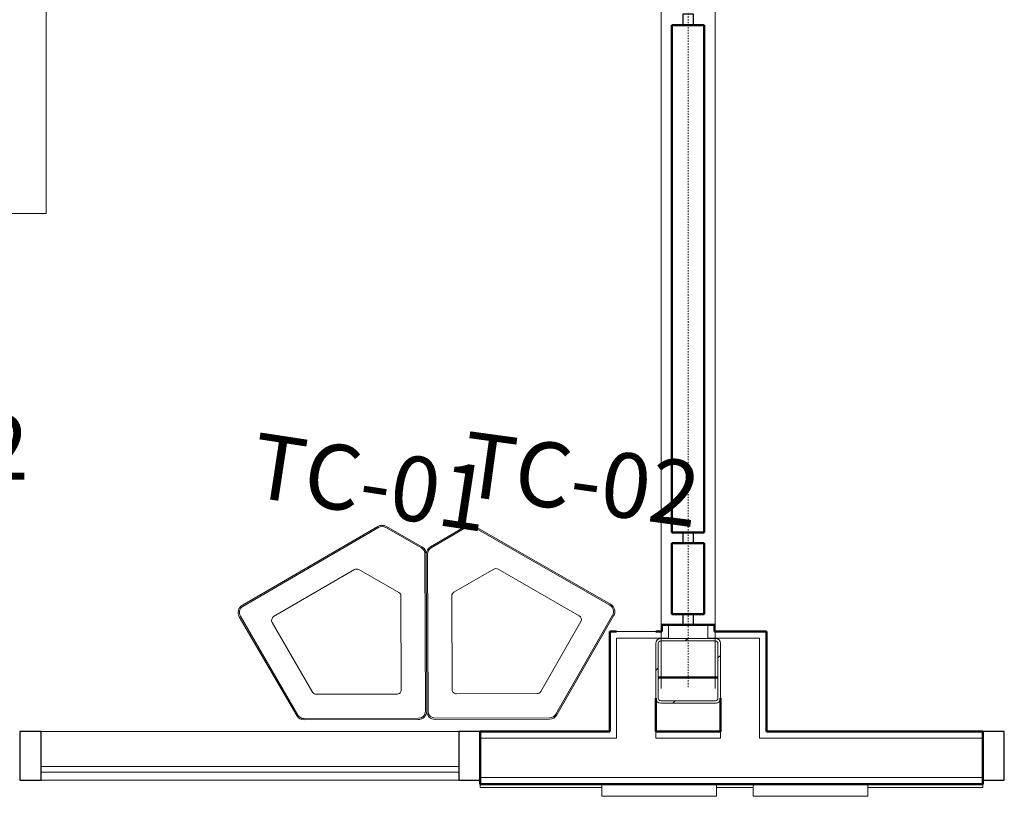
# Model space of a CAD drawing. Units: inches. Extents: x 607 to 3877, y -3711 to 158.
# Drawn here: x 3462 to 3553, y -3022 to -2950 of the extents above; entities that cross this region are included whole.
import ezdxf

# ---------------------------------------------------------------- set-up
doc = ezdxf.new("R2010")
doc.units = ezdxf.units.IN
doc.header["$MEASUREMENT"] = 0
doc.linetypes.add('Dash', pattern=[0.25, 0.125, -0.125])
for name, color, linetype, lineweight in [('A-GENM', 13, 'Continuous', 9), ('A-GLAZ-CURT', 52, 'Continuous', 9), ('A-GLAZ-CWMG', 51, 'Continuous', 9), ('A-WALL', 113, 'Continuous', 9), ('A-WALL-PATT', 111, 'Continuous', 9), ('I-FURN', 30, 'Continuous', 9), ('I-FURN-IDEN', 211, 'Continuous', 13), ('I-WALL', 2, 'Continuous', 9), ('Q-SPCQ', 91, 'Continuous', 9), ('Q-SPCQ-HDLN', 91, 'Dash', 9), ('S-COLS', 52, 'Continuous', 9)]:
    doc.layers.add(name, color=color, linetype=linetype, lineweight=lineweight)
doc.styles.add('Arial Narrow_1', font='ARIALN.TTF', dxfattribs={"width": 0.75, "height": 9})
pattern_1 = [(0, (294.936, -2469.696), (30.72, 7.68), [1.267, -21.773, 1.267, -21.773, -122.88]), (0, (294.936, -2469.696), (30.72, 7.68), [-46.08, 1.267, -44.813, 1.267, -21.773, -53.76]), (0, (294.936, -2469.696), (30.72, 7.68), [-115.2, 1.267, -14.093, 1.267, -37.133]), (120, (306.456, -2465.856), (-22.011075, 22.7643), [1.267, -21.773, 1.267, -21.773, -122.88]), (120, (306.456, -2465.856), (-22.011075, 22.7643), [-46.08, 1.267, -44.813, 1.267, -21.773, -53.76]), (120, (306.456, -2465.856), (-22.011075, 22.7643), [-115.2, 1.267, -14.093, 1.267, -37.133]), (240, (310.296, -2450.496), (-8.708925, -30.4443), [1.267, -21.773, 1.267, -21.773, -122.88]), (240, (310.296, -2450.496), (-8.708925, -30.4443), [-46.08, 1.267, -44.813, 1.267, -21.773, -53.76]), (240, (310.296, -2450.496), (-8.708925, -30.4443), [-115.2, 1.267, -14.093, 1.267, -37.133])]

# ---------------------------------------------------------------- blocks, each defined once
blk = doc.blocks.new('Rectangular Mullion - 2_ x 4_5_ rectangular-3447519-First Floor_Finish Plan')
at = {"layer": 'A-GLAZ-CWMG', "lineweight": 30}
for p, q in [((-2, 2.25), (0, 2.25)), ((-2, -2.25), (-2, 2.25)), ((0, 2.25), (0, -2.25)), ((0, -2.25), (-2, -2.25))]:
    blk.add_line(p, q, dxfattribs=at)
blk = doc.blocks.new('SE_Operable Partition - Operable Partition-1607058-First Floor_Finish Plan')
at = {"layer": 'Q-SPCQ'}
for p, q in [((0, 2.5), (330, 2.5)), ((0, -2.5), (330, -2.5))]:
    blk.add_line(p, q, dxfattribs=at)
at = {"layer": 'Q-SPCQ-HDLN'}
blk.add_line((0, 0), (330, 0), dxfattribs=at)
blk = doc.blocks.new('Rectangular Mullion - 1_ Square-2322673-First Floor_Finish Plan')
at = {"layer": 'A-GLAZ-CWMG', "lineweight": 30}
for p, q in [((-1, 0.5), (0, 0.5)), ((-1, -0.5), (-1, 0.5)), ((0, 0.5), (0, -0.5)), ((0, -0.5), (-1, -0.5))]:
    blk.add_line(p, q, dxfattribs=at)
blk = doc.blocks.new('Rectangular Mullion - 1_ Square-2322672-First Floor_Finish Plan')
at = {"layer": 'A-GLAZ-CWMG', "lineweight": 30}
for p, q in [((-0.5, 0.5), (0.5, 0.5)), ((-0.5, -0.5), (-0.5, 0.5)), ((0.5, 0.5), (0.5, -0.5)), ((0.5, -0.5), (-0.5, -0.5))]:
    blk.add_line(p, q, dxfattribs=at)
blk = doc.blocks.new('System Panel - OSU_Glazing 1_2_ INTERIOR-6067304-First Floor_Finish Plan')
at = {"layer": 'A-GLAZ-CURT'}
for p, q in [((19.333, -1), (-19.333, -1)), ((-19.333, -1), (-19.333, -1.5)), ((-19.333, -1.5), (19.333, -1.5)), ((19.333, -1.5), (19.333, -1))]:
    blk.add_line(p, q, dxfattribs=at)
blk = doc.blocks.new('0000 G - Generic Box - Tablet 10x7-5666764-First Floor_Finish Plan')
at = {"layer": 'A-GENM'}
for p, q in [((42.769, -3022.361), (42.769, -3021.24)), ((53.39, -3021.24), (53.39, -3022.361)), ((53.39, -3022.361), (42.769, -3022.361))]:
    blk.add_line(p, q, dxfattribs=at)
blk = doc.blocks.new('Rectangular Mullion - 2_ x 4_5_ rectangular-3656538-First Floor_Finish Plan')
at = {"layer": 'A-GLAZ-CWMG', "lineweight": 30}
for p, q in [((0, 2.25), (-2, 2.25)), ((-2, 2.25), (-2, -2.25)), ((0, -2.25), (0, 2.25)), ((-2, -2.25), (0, -2.25))]:
    blk.add_line(p, q, dxfattribs=at)
blk = doc.blocks.new('Rectangular Mullion - 2_ x 4_5_ rectangular-3447466-First Floor_Finish Plan')
at = {"layer": 'A-GLAZ-CWMG', "lineweight": 30}
for p, q in [((-1, 2.25), (1, 2.25)), ((-1, -2.25), (-1, 2.25)), ((1, 2.25), (1, -2.25)), ((1, -2.25), (-1, -2.25))]:
    blk.add_line(p, q, dxfattribs=at)
blk = doc.blocks.new('HSS-Hollow Structural Section-Column - C2 - HSS6X6X1_4-V44-First Floor_Finish Plan')
at = {"layer": 'S-COLS'}
h = blk.add_hatch(dxfattribs=at)
h.set_pattern_fill('FP_43', color=256, style=0, pattern_type=2)
h.set_pattern_definition([(135, (-541.044, -3229.064), (-9.503515, -9.503515), []), (135, (-555.444, -3229.064), (-9.503515, -9.503515), [])])
h.paths.add_polyline_path([(3, -1.212), (3, 2.534), (2.864, 2.864), (2.534, 3), (-2.534, 3), (-2.864, 2.864), (-3, 2.534), (-3, -2.534), (-2.864, -2.864), (-2.534, -3), (2.534, -3), (2.864, -2.864), (3, -2.534)])
h.paths.add_polyline_path([(2.767, -2.534), (2.699, -2.699), (2.534, -2.767), (-2.534, -2.767), (-2.699, -2.699), (-2.767, -2.534), (-2.767, 2.534), (-2.699, 2.699), (-2.534, 2.767), (2.534, 2.767), (2.699, 2.699), (2.767, 2.534), (2.767, -1.212)])
at = {"layer": 'S-COLS', "lineweight": 20}
for p, q in [((2.534, 3), (-2.534, 3)), ((-2.534, 2.767), (2.534, 2.767)), ((-3, 2.534), (-3, -2.534)), ((-2.767, -2.534), (-2.767, 2.534)), ((2.767, 2.534), (2.767, -2.534)), ((3, -2.534), (3, 2.534)), ((2.534, -2.767), (-2.534, -2.767)), ((-2.534, -3), (2.534, -3))]:
    blk.add_line(p, q, dxfattribs=at)
for centre, radius, start, end in [((-2.534, 2.534), 0.466, 90, 180), ((-2.534, 2.534), 0.233, 90, 180), ((2.534, 2.534), 0.466, 360, 90), ((2.534, 2.534), 0.233, 0, 90), ((-2.534, -2.534), 0.466, 180, 270), ((-2.534, -2.534), 0.233, 180, 270), ((2.534, -2.534), 0.233, 270, 360), ((2.534, -2.534), 0.466, 270, 360)]:
    blk.add_arc(centre, radius, start, end, dxfattribs=at)
blk = doc.blocks.new('Rectangular Mullion - 2_ x 4_5_ rectangular-6067373-First Floor_Finish Plan')
at = {"layer": 'A-GLAZ-CWMG'}
for p, q in [((470.037, -3016.365), (431.371, -3016.365)), ((470.037, -3020.865), (431.371, -3020.865))]:
    blk.add_line(p, q, dxfattribs=at)
blk = doc.blocks.new('1250 F - Table - Rectangular - TBL-17 - Enwork Zori-3364788-A101 - First Floor Plan - Floor boxes and DATA')
at = {"layer": 'I-FURN'}
for p, q in [((36, 12), (-36, 12)), ((-36, 12), (-36, -12)), ((36, -12), (36, 12)), ((-36, -12), (36, -12))]:
    blk.add_line(p, q, dxfattribs=at)
blk = doc.blocks.new('KiteResidualWaste-TOP')
for p, q in [((20, 456.6), (288.5, 456.6)), ((20, 453.6), (288.5, 453.6)), ((303.2, 445.1), (437.4, 212.6)), ((305.8, 446.6), (440, 214.1)), ((0, 68.2), (0, 436.6)), ((3, 68.2), (3, 436.6)), ((70.1, 396.4), (259.7, 396.4)), ((259.7, 396.4), (70.1, 396.4)), ((60.1, 166.4), (60.1, 386.4)), ((60.1, 386.4), (60.1, 166.4)), ((268.4, 391.4), (363.2, 227.2)), ((363.2, 227.2), (268.4, 391.4)), ((359.5, 213.6), (168.7, 103.4)), ((168.7, 103.4), (359.5, 213.6)), ((431.2, 189.4), (112.1, 5.2)), ((432.7, 186.8), (113.6, 2.6)), ((158.7, 103.4), (65.1, 157.7)), ((65.1, 157.7), (158.7, 103.4)), ((93.6, 2.6), (10, 50.8)), ((95.1, 5.2), (11.5, 53.4))]:
    blk.add_line(p, q)
at = {"lineweight": 70}
for p, q in [((440, 214.1), (440, 214.1)), ((432.7, 186.8), (432.7, 186.8))]:
    blk.add_line(p, q, dxfattribs=at)
for centre, radius, start, end in [((20, 436.6), 20, 90, 180), ((20, 436.6), 17, 90, 180), ((288.5, 436.6), 20, 29.9999, 90), ((288.5, 436.6), 17, 29.9999, 90), ((70.1, 386.4), 10, 90, 180), ((70.1, 386.4), 10, 90, 180), ((259.7, 386.4), 10, 30.0006, 90), ((259.7, 386.4), 10, 30.0006, 90), ((354.5, 222.2), 10, 299.9994, 30.0006), ((354.5, 222.2), 10, 299.9994, 30.0006), ((422.7, 204.1), 17, 300.0001, 29.9999), ((422.7, 204.1), 20, 300.0001, 29.9999), ((70.1, 166.4), 10, 180, 239.8863), ((70.1, 166.4), 10, 180, 239.8863), ((163.7, 112.1), 10, 239.8863, 299.9994), ((163.7, 112.1), 10, 239.8863, 299.9994), ((20, 68.2), 20, 180, 239.9998), ((20, 68.2), 17, 180, 239.9998), ((103.6, 19.9), 20, 239.9998, 300.0001), ((103.6, 19.9), 17, 239.9998, 300.0001)]:
    blk.add_arc(centre, radius, start, end)

msp = doc.modelspace()

# ---------------------------------------------------------------- hatches: boundary and pattern name
at = {"layer": 'A-WALL-PATT'}
h = msp.add_hatch(dxfattribs=at)
h.set_pattern_fill('FP_14', color=256, style=0, pattern_type=2)
h.set_pattern_definition(pattern_1)
h.paths.add_polyline_path([(3282.687, -3016.99), (3282.687, -3016.365), (3247.522, -3016.365), (3247.522, -3016.99), (3282.658, -3016.99)])
h.paths.add_polyline_path([(3551.29, -3016.99), (3551.29, -3016.365), (3530.624, -3016.399), (3530.624, -3016.99), (3535.107, -3016.99)])
h.paths.add_polyline_path([(3322.687, -3016.99), (3326.624, -3016.99), (3326.624, -3016.365), (3322.687, -3016.365)])
h.paths.add_polyline_path([(3336.249, -3016.99), (3336.249, -3016.365), (3330.249, -3016.365), (3330.249, -3016.99)])
h.paths.add_polyline_path([(3526.999, -3016.99), (3526.999, -3016.365), (3520.999, -3016.365), (3520.999, -3016.99), (3522.788, -3016.99)])
h.paths.add_polyline_path([(3339.874, -3016.99), (3340.749, -3016.99), (3340.749, -3016.365), (3339.874, -3016.365)])
h.paths.add_polyline_path([(3516.923, -3016.99), (3517.374, -3016.99), (3517.374, -3016.365), (3504.749, -3016.365), (3504.749, -3016.99), (3510.468, -3016.99)])
h.paths.add_polyline_path([(3596.704, -3016.99), (3596.874, -3016.99), (3596.874, -3016.365), (3591.29, -3016.365), (3591.29, -3016.99)])
h.paths.add_polyline_path([(2993.057, -3016.99), (3016.231, -3016.99), (3016.231, -3016.365), (2981.106, -3016.365), (2981.106, -3016.99)])
h.paths.add_polyline_path([(3097.771, -3016.99), (3103.522, -3016.99), (3103.522, -3016.365), (3064.981, -3016.365), (3064.981, -3016.99), (3091.612, -3016.99)])
h.paths.add_polyline_path([(3019.856, -3016.99), (3024.981, -3016.99), (3024.981, -3016.365), (3019.856, -3016.365)])
h.paths.add_polyline_path([(2903.356, -3016.99), (2903.356, -3016.365), (2901.874, -3016.365), (2901.874, -3016.99), (2902.731, -3016.99)])
h.paths.add_polyline_path([(2906.981, -3016.99), (2941.106, -3016.99), (2941.106, -3016.365), (2906.981, -3016.365)])
h = msp.add_hatch(dxfattribs=at)
h.set_pattern_fill('FP_14', color=256, style=0, pattern_type=2)
h.set_pattern_definition(pattern_1)
h.paths.add_polyline_path([(3591.29, -3021.24), (3596.874, -3021.24), (3596.874, -3020.615), (3591.29, -3020.615), (3591.29, -3020.865)])
h.paths.add_polyline_path([(3097.771, -3021.24), (3103.522, -3021.24), (3103.522, -3020.615), (3064.981, -3020.615), (3064.981, -3021.24), (3091.612, -3021.24)])
h.paths.add_polyline_path([(3551.29, -3021.24), (3551.29, -3020.615), (3504.749, -3020.615), (3504.749, -3021.24), (3535.107, -3021.24)])
h.paths.add_polyline_path([(3247.522, -3021.24), (3282.687, -3021.24), (3282.687, -3020.615), (3247.522, -3020.615)])
h.paths.add_polyline_path([(3322.687, -3021.24), (3340.749, -3021.24), (3340.749, -3020.615), (3322.687, -3020.615), (3322.687, -3020.865)])
h.paths.add_polyline_path([(3024.981, -3021.24), (3024.981, -3020.615), (2981.106, -3020.615), (2981.106, -3021.24), (3017.696, -3021.24)])
h.paths.add_polyline_path([(2906.822, -3021.24), (2941.106, -3021.24), (2941.106, -3020.615), (2901.874, -3020.615), (2901.874, -3021.24), (2903.356, -3021.24)])

# ---------------------------------------------------------------- linework, layer by layer
at = {"layer": 'A-WALL', "lineweight": 50}
for p, q in [((3522.499, -2950.927), (3522.499, -2997.927)), ((3525.499, -2950.927), (3522.499, -2950.927)), ((3525.499, -2997.927), (3525.499, -2950.927)), ((3522.499, -2997.927), (3525.499, -2997.927)), ((3522.499, -2998.927), (3522.499, -3005.49)), ((3525.499, -2998.927), (3522.499, -2998.927)), ((3525.499, -3005.49), (3525.499, -2998.927)), ((3522.499, -3005.49), (3525.499, -3005.49))]:
    msp.add_line(p, q, dxfattribs=at)
at = {"layer": 'A-WALL'}
for p, q in [((3522.187, -3006.49), (3522.187, -3007.723)), ((3525.812, -3006.49), (3525.812, -3007.723)), ((3520.999, -3007.098), (3517.374, -3007.098)), ((3517.374, -3007.723), (3517.374, -3016.99)), ((3517.374, -3007.723), (3522.187, -3007.723)), ((3525.812, -3007.723), (3530.624, -3007.723)), ((3530.624, -3016.99), (3530.624, -3007.723)), ((3504.749, -3016.99), (3517.374, -3016.99)), ((3520.999, -3016.99), (3520.999, -3016.365)), ((3520.999, -3016.99), (3526.999, -3016.99)), ((3526.999, -3016.99), (3526.999, -3016.365)), ((3530.624, -3016.99), (3551.29, -3016.99)), ((3504.749, -3020.615), (3551.29, -3020.615)), ((3504.749, -3021.552), (3504.749, -3021.24)), ((3504.749, -3021.552), (3516.02, -3021.552)), ((3526.641, -3021.552), (3530.02, -3021.552)), ((3540.641, -3021.552), (3551.29, -3021.552)), ((3551.29, -3021.24), (3551.29, -3021.552))]:
    msp.add_line(p, q, dxfattribs=at)
at = {"layer": 'I-WALL', "lineweight": 50}
for p, q in [((3526.437, -3006.49), (3521.562, -3006.49)), ((3521.562, -3006.49), (3521.562, -3007.098)), ((3526.437, -3007.098), (3526.437, -3006.49)), ((3517.374, -3007.098), (3516.749, -3007.098)), ((3516.749, -3007.098), (3516.749, -3016.365)), ((3521.562, -3007.098), (3520.999, -3007.098)), ((3531.249, -3007.098), (3526.437, -3007.098)), ((3531.249, -3016.365), (3531.249, -3007.098)), ((3521.232, -3011.348), (3526.766, -3011.348)), ((3520.999, -3016.365), (3520.999, -3013.274)), ((3526.999, -3013.274), (3526.999, -3016.365)), ((3516.749, -3016.365), (3504.749, -3016.365)), ((3504.749, -3016.365), (3504.749, -3021.24)), ((3526.999, -3016.365), (3520.999, -3016.365)), ((3551.29, -3016.365), (3531.249, -3016.365)), ((3551.29, -3021.24), (3551.29, -3016.365)), ((3504.749, -3021.24), (3551.29, -3021.24))]:
    msp.add_line(p, q, dxfattribs=at)

# ---------------------------------------------------------------- block references
at = {"layer": 'A-GENM'}
for p in [(3473.251, 0), (3487.251, 0)]:
    msp.add_blockref('0000 G - Generic Box - Tablet 10x7-5666764-First Floor_Finish Plan', p, dxfattribs=at)
at = {"layer": 'A-GLAZ-CURT'}
msp.add_blockref('System Panel - OSU_Glazing 1_2_ INTERIOR-6067304-First Floor_Finish Plan', (3483.416, -3018.615), dxfattribs=at)
at = {"layer": 'A-GLAZ-CWMG', "extrusion": (0, 0, -1)}
for name, p, rotation in [('Rectangular Mullion - 1_ Square-2322672-First Floor_Finish Plan', (-3523.999, -2950.427), 270.0000000000001), ('Rectangular Mullion - 1_ Square-2322672-First Floor_Finish Plan', (-3523.999, -2998.427), 270.0000000000001), ('Rectangular Mullion - 1_ Square-2322673-First Floor_Finish Plan', (-3523.999, -3006.49), 270.0000000000001), ('Rectangular Mullion - 2_ x 4_5_ rectangular-3447466-First Floor_Finish Plan', (-3463.083, -3018.615), 180), ('Rectangular Mullion - 2_ x 4_5_ rectangular-3447519-First Floor_Finish Plan', (-3504.749, -3018.615), 180)]:
    msp.add_blockref(name, p, dxfattribs=dict(at, rotation=rotation))
at = {"layer": 'A-GLAZ-CWMG'}
msp.add_blockref('Rectangular Mullion - 2_ x 4_5_ rectangular-6067373-First Floor_Finish Plan', (3032.712, 0), dxfattribs=at)
at = {"layer": 'A-GLAZ-CWMG', "rotation": 180}
msp.add_blockref('Rectangular Mullion - 2_ x 4_5_ rectangular-3656538-First Floor_Finish Plan', (3551.29, -3018.615), dxfattribs=at)
at = {"layer": 'I-FURN'}
msp.add_blockref('1250 F - Table - Rectangular - TBL-17 - Enwork Zori-3364788-A101 - First Floor Plan - Floor boxes and DATA', (3428.531, -2956.365), dxfattribs=at)
for p, xscale, yscale, zscale, rotation in [((3497.582, -2996.018), -0.0394100009109929, 0.03941000091099289, 0.03941000091099289, 120.1722192788749), ((3501.884, -2996.005), 0.03941000091099286, 0.03941000091099286, 0.03941000091099286, 240.1718001555346)]:
    msp.add_blockref('KiteResidualWaste-TOP', p, dxfattribs=dict(at, xscale=xscale, yscale=yscale, zscale=zscale, rotation=rotation))
at = {"layer": 'Q-SPCQ', "rotation": 270.0000000000001}
msp.add_blockref('SE_Operable Partition - Operable Partition-1607058-First Floor_Finish Plan', (3523.999, -2682.365), dxfattribs=at)
at = {"layer": 'S-COLS', "rotation": 270.0000000000001}
msp.add_blockref('HSS-Hollow Structural Section-Column - C2 - HSS6X6X1_4-V44-First Floor_Finish Plan', (3523.999, -3010.74), dxfattribs=at)

# ---------------------------------------------------------------- texts
at = {"layer": 'I-FURN-IDEN', "insert": (3439.808, -2987.021), "char_height": 6, "width": 20.604, "attachment_point": 1, "style": 'Arial Narrow_1'}
msp.add_mtext('CH-02', dxfattribs=at)
at = {"layer": 'I-FURN-IDEN', "char_height": 6, "width": 20.604, "attachment_point": 1, "style": 'Arial Narrow_1'}
for s, insert, rotation in [('TC-01', (3484.138, -2988.628), 351.32895), ('TC-02', (3503.57, -2988.521), 352.16992)]:
    msp.add_mtext(s, dxfattribs=dict(at, insert=insert, rotation=rotation))

doc.saveas('drawing.dxf')
